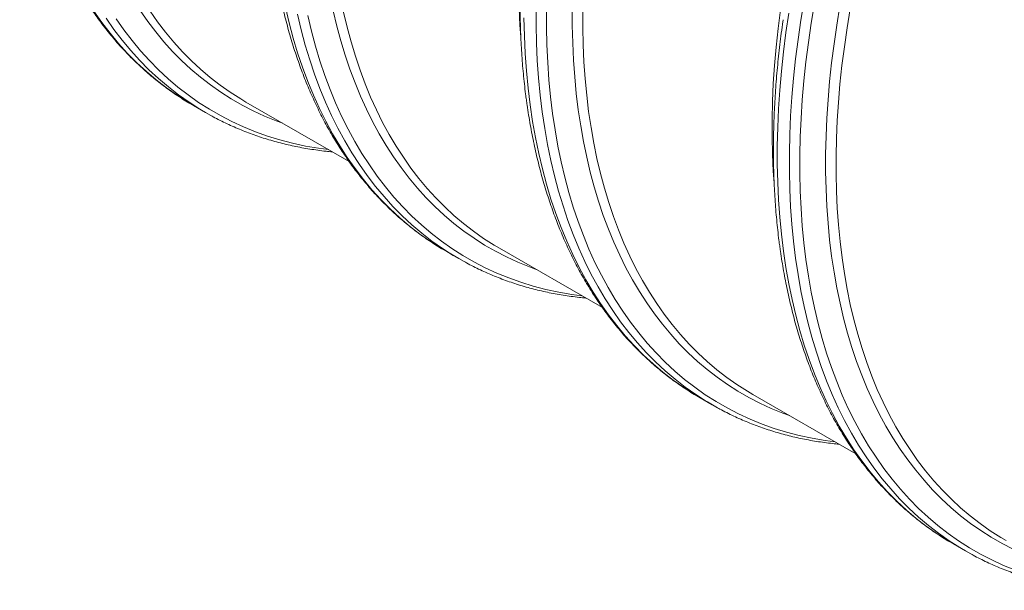
# Model space of a CAD drawing. Units: millimetres. Extents: x 5 to 415, y -10 to 292.
# Drawn here: x 262 to 285, y 206 to 219 of the extents above; entities that cross this region are included whole.
import ezdxf

# ---------------------------------------------------------------- set-up
doc = ezdxf.new("R2010")
doc.units = ezdxf.units.MM

msp = doc.modelspace()

# ---------------------------------------------------------------- linework, layer by layer
at = {"color": 7, "linetype": 'Continuous', "lineweight": 15}
for p, q in [((266.26350451, 217.16229439), (266.15162937, 217.22833426)), ((267.50711191, 217.24376153), (269.94084891, 215.83879507)), ((266.26350451, 217.16229439), (266.54923007, 216.99734853)), ((266.6734845, 216.927372), (266.43735492, 217.06338841)), ((272.24671574, 213.70826007), (272.13484059, 213.77429994)), ((273.49032314, 213.78972721), (275.92406013, 212.38476075)), ((272.24671574, 213.70826007), (272.53244129, 213.54331421)), ((272.65669572, 213.47333768), (272.42056615, 213.60935409)), ((278.22992696, 210.25422575), (278.11805182, 210.32026563)), ((278.22992696, 210.25422575), (278.51565252, 210.0892799)), ((279.47353436, 210.33569289), (281.90727136, 208.93072643)), ((278.63990695, 210.01930336), (278.40377737, 210.15531977)), ((284.21313819, 206.80019143), (284.10126304, 206.86623131)), ((284.21313819, 206.80019143), (284.49886375, 206.63524558)), ((284.62311817, 206.56526904), (284.3869886, 206.70128545))]:
    msp.add_line(p, q, dxfattribs=at)
at = {"color": 8, "linetype": 'Continuous', "lineweight": 15, "flags": 128}
for points in [[(280.48715941, 213.55785872), (280.43860114, 213.95531965), (280.39970488, 214.35968035), (280.37049728, 214.7706637), (280.35099836, 215.18798802), (280.34122147, 215.61136732), (280.34117333, 216.04051142), (280.35085396, 216.47512621), (280.37025674, 216.91491383), (280.39936835, 217.35957287), (280.43816885, 217.80879858), (280.48663166, 218.26228309), (280.54472354, 218.71971559), (280.6124047, 219.18078259), (280.68962875, 219.6451681)], [(280.73177627, 213.51907744), (280.68348578, 213.9143466), (280.64480401, 214.31647748), (280.61575747, 214.7251945), (280.59636607, 215.14021753), (280.5866431, 215.56126213), (280.58659523, 215.98803976), (280.59622248, 216.4202579), (280.61551825, 216.85762035), (280.64446933, 217.29982735), (280.68305587, 217.74657585), (280.73125143, 218.19755965), (280.78902298, 218.65246968), (280.85633091, 219.11099417), (280.93312911, 219.57281886)], [(266.15162937, 217.22833426), (266.13343261, 217.23935475), (265.87756822, 217.4029194), (265.62884762, 217.57823573), (265.38744129, 217.76518359), (265.15351467, 217.96363484), (264.92722808, 218.17345349), (264.70873661, 218.39449573), (264.49819, 218.62661006), (264.29573256, 218.86963742), (264.10150302, 219.12341125), (263.91563451, 219.38775761)], [(268.37741719, 216.74134498), (268.21801724, 216.80006159), (267.94356592, 216.91223382), (267.675343, 217.03620506), (267.41353233, 217.17189035), (267.15831332, 217.31919671), (266.90986089, 217.47802316), (266.66834532, 217.64826087), (266.43393213, 217.82979315), (266.20678197, 218.0224956), (265.98705053, 218.22623615), (265.7748884, 218.44087516), (265.57044098, 218.66626553), (265.37384838, 218.90225279), (265.18524536, 219.1486752), (265.00476115, 219.40536389)], [(272.13484059, 213.77429994), (272.11664384, 213.78532043), (271.86077944, 213.94888508), (271.61205885, 214.12420141), (271.37065252, 214.31114927), (271.1367259, 214.50960052), (270.91043931, 214.71941917), (270.69194784, 214.94046141), (270.48140123, 215.17257575), (270.27894378, 215.4156031), (270.08471425, 215.66937693), (269.89884574, 215.93372329), (269.72146565, 216.20846102), (269.55269553, 216.49340182), (269.39265107, 216.78835042), (269.24144194, 217.09310467), (269.09917178, 217.40745571), (268.96593808, 217.73118809), (268.84183217, 218.06407995), (268.7269391, 218.40590314), (268.62133761, 218.75642338), (268.52510007, 219.11540046), (268.43829244, 219.48258835)], [(272.42056615, 213.60935409), (272.40236939, 213.62037458), (272.146505, 213.78393923), (271.8977844, 213.95925556), (271.65637807, 214.14620342), (271.42245145, 214.34465467), (271.19616486, 214.55447332), (270.97767339, 214.77551555), (270.76712679, 215.00762989), (270.56466934, 215.25065725), (270.3704398, 215.50443107), (270.18457129, 215.76877744), (270.0071912, 216.04351516), (269.83842109, 216.32845597), (269.67837663, 216.62340457), (269.5271675, 216.92815882), (269.38489733, 217.24250986), (269.25166364, 217.56624224), (269.12755773, 217.8991341), (269.01266466, 218.24095728), (268.90706316, 218.59147753), (268.81082562, 218.95045461), (268.724018, 219.31764249)], [(274.36062842, 213.28731067), (274.20122846, 213.34602727), (273.92677714, 213.4581995), (273.65855423, 213.58217074), (273.39674355, 213.71785603), (273.14152454, 213.86516239), (272.89307211, 214.02398884), (272.65155654, 214.19422655), (272.41714335, 214.37575883), (272.1899932, 214.56846128), (271.97026176, 214.77220183), (271.75809962, 214.98684084), (271.5536522, 215.21223121), (271.35705961, 215.44821847), (271.16845658, 215.69464089), (270.98797238, 215.95132957), (270.81573069, 216.2181086), (270.65184957, 216.49479515), (270.49644133, 216.78119957), (270.34961248, 217.0771256), (270.21146365, 217.3823704), (270.08208951, 217.6967248), (269.96157874, 218.01997333), (269.85001393, 218.35189446), (269.74747154, 218.69226072), (269.65402184, 219.04083883), (269.56972889, 219.39738989)], [(274.50394818, 217.01189304), (274.45538992, 217.40935397), (274.41649366, 217.81371467), (274.38728605, 218.22469802), (274.36778713, 218.64202234), (274.35801025, 219.06540164), (274.35796211, 219.49454574)], [(274.74856505, 216.97311176), (274.70027455, 217.36838091), (274.66159278, 217.7705118), (274.63254625, 218.17922882), (274.61315485, 218.59425185), (274.60343188, 219.01529645), (274.603384, 219.44207408)], [(275.35554779, 217.05837653), (275.30839618, 217.44432367), (275.27062668, 217.83697071), (275.24226517, 218.23604855), (275.2233311, 218.64128368), (275.21383744, 219.05239838), (275.21379069, 219.46911089)], [(280.20143385, 213.72280458), (280.15287559, 214.1202655), (280.11397933, 214.5246262), (280.08477172, 214.93560955), (280.0652728, 215.35293388), (280.05549592, 215.77631317), (280.05544777, 216.20545728), (280.06512841, 216.64007207), (280.08453118, 217.07985969), (280.11364279, 217.52451872), (280.1524433, 217.97374443), (280.2009061, 218.42722894), (280.25899799, 218.88466144), (280.32667915, 219.34572844)], [(281.33875901, 213.60434221), (281.2916074, 213.99028935), (281.2538379, 214.38293639), (281.2254764, 214.78201423), (281.20654232, 215.18724936), (281.19704866, 215.59836406), (281.19700191, 216.01507657), (281.20640211, 216.43710129), (281.22524282, 216.86414899), (281.25351112, 217.29592699), (281.29118764, 217.73213938), (281.33824655, 218.17248719), (281.39465561, 218.61666863), (281.46037616, 219.06437929), (281.53536315, 219.51531232)], [(266.43735492, 217.06338841), (266.41915817, 217.0744089), (266.16329377, 217.23797355), (265.91457318, 217.41328988), (265.67316685, 217.60023774), (265.43924023, 217.79868899), (265.21295364, 218.00850764), (264.99446217, 218.22954987), (264.78391556, 218.46166421), (264.58145811, 218.70469157), (264.38722858, 218.95846539), (264.20136007, 219.22281175)], [(269.45467194, 216.11945906), (269.22186611, 216.15101779), (268.91186389, 216.20446576), (268.60723629, 216.27030759), (268.30819209, 216.34849815), (268.01493623, 216.43898387), (267.72766971, 216.54170273), (267.4465894, 216.65658432), (267.17188793, 216.78354992), (266.90375358, 216.9225125), (266.6423701, 217.07337683), (266.38791665, 217.23603952), (266.1405676, 217.41038908), (265.90049249, 217.59630603), (265.66785583, 217.79366294), (265.44281708, 218.00232456), (265.22553047, 218.22214788), (265.0161449, 218.45298224), (264.81480389, 218.69466945), (264.62164541, 218.94704386), (264.43680186, 219.2099325)], [(275.43788316, 212.66542474), (275.20507733, 212.69698347), (274.89507511, 212.75043144), (274.59044751, 212.81627327), (274.29140331, 212.89446383), (273.99814746, 212.98494955), (273.71088094, 213.08766841), (273.42980062, 213.20255), (273.15509915, 213.3295156), (272.8869648, 213.46847818), (272.62558133, 213.61934251), (272.37112787, 213.7820052), (272.12377883, 213.95635477), (271.88370371, 214.14227171), (271.65106706, 214.33962862), (271.42602831, 214.54829024), (271.20874169, 214.76811356), (270.99935613, 214.99894792), (270.79801511, 215.24063513), (270.60485664, 215.49300954), (270.42001309, 215.75589818), (270.24361114, 216.02912089), (270.0757717, 216.31249042), (269.91660979, 216.60581255), (269.76623449, 216.90888626), (269.62474886, 217.22150383), (269.49224987, 217.54345102), (269.36882833, 217.87450717), (269.25456883, 218.21444541), (269.14954967, 218.56303274), (269.05384282, 218.92003027), (268.96751389, 219.28519333)], [(274.21822262, 217.1768389), (274.16966436, 217.57429982), (274.1307681, 217.97866052), (274.1015605, 218.38964387), (274.08206157, 218.8069682), (274.07228469, 219.23034749)], [(278.11805182, 210.32026563), (278.09985506, 210.33128611), (277.84399067, 210.49485077), (277.59527007, 210.6701671), (277.35386374, 210.85711495), (277.11993712, 211.0555662), (276.89365053, 211.26538485), (276.67515906, 211.48642709), (276.46461245, 211.71854143), (276.26215501, 211.96156879), (276.06792547, 212.21534261), (275.88205696, 212.47968897), (275.70467687, 212.7544267), (275.53590676, 213.0393675), (275.3758623, 213.3343161), (275.22465317, 213.63907035), (275.082383, 213.95342139), (274.94914931, 214.27715377), (274.8250434, 214.61004563), (274.71015033, 214.95186882), (274.60454883, 215.30238906), (274.50831129, 215.66136614), (274.42150366, 216.02855403), (274.34418544, 216.40370107), (274.27640961, 216.78655015), (274.21822262, 217.1768389)], [(278.40377737, 210.15531977), (278.38558062, 210.16634026), (278.12971622, 210.32990491), (277.88099563, 210.50522124), (277.6395893, 210.6921691), (277.40566268, 210.89062035), (277.17937609, 211.100439), (276.96088462, 211.32148123), (276.75033801, 211.55359557), (276.54788056, 211.79662293), (276.35365103, 212.05039676), (276.16778252, 212.31474312), (275.99040243, 212.58948085), (275.82163232, 212.87442165), (275.66158785, 213.16937025), (275.51037872, 213.4741245), (275.36810856, 213.78847554), (275.23487487, 214.11220792), (275.11076895, 214.44509978), (274.99587588, 214.78692296), (274.89027439, 215.13744321), (274.79403685, 215.49642029), (274.70722922, 215.86360817), (274.629911, 216.23875521), (274.56213517, 216.6216043), (274.50394818, 217.01189304)], [(281.42109439, 209.21139042), (281.18828856, 209.24294915), (280.87828634, 209.29639712), (280.57365874, 209.36223895), (280.27461454, 209.44042951), (279.98135868, 209.53091523), (279.69409216, 209.63363409), (279.41301185, 209.74851568), (279.13831038, 209.87548128), (278.87017603, 210.01444386), (278.60879255, 210.16530819), (278.3543391, 210.32797088), (278.10699005, 210.50232045), (277.86691494, 210.68823739), (277.63427829, 210.8855943), (277.40923954, 211.09425592), (277.19195292, 211.31407924), (276.98256735, 211.54491361), (276.78122634, 211.78660081), (276.58806786, 212.03897522), (276.40322431, 212.30186386), (276.22682237, 212.57508658), (276.05898293, 212.8584561), (275.89982101, 213.15177823), (275.74944571, 213.45485194), (275.60796009, 213.76746951), (275.4754611, 214.0894167), (275.35203956, 214.42047285), (275.23778005, 214.76041109), (275.13276089, 215.10899842), (275.03705405, 215.46599595), (274.95072511, 215.83115901), (274.87383325, 216.20423733), (274.80643117, 216.58497522), (274.74856505, 216.97311176)], [(280.34383964, 209.83327635), (280.18443969, 209.89199295), (279.90998837, 210.00416518), (279.64176546, 210.12813642), (279.37995478, 210.26382171), (279.12473577, 210.41112807), (278.87628334, 210.56995452), (278.63476777, 210.74019223), (278.40035458, 210.92172451), (278.17320442, 211.11442696), (277.95347298, 211.31816751), (277.74131085, 211.53280652), (277.53686343, 211.75819689), (277.34027084, 211.99418415), (277.15166781, 212.24060657), (276.9711836, 212.49729525), (276.79894192, 212.76407428), (276.6350608, 213.04076083), (276.47965256, 213.32716525), (276.33282371, 213.62309128), (276.19467487, 213.92833609), (276.06530074, 214.24269048), (275.94478997, 214.56593901), (275.83322516, 214.89786014), (275.73068277, 215.2382264), (275.63723307, 215.58680451), (275.55294011, 215.94335557), (275.47786167, 216.30763522), (275.41204919, 216.6793938), (275.35554779, 217.05837653)], [(284.10126304, 206.86623131), (284.08306629, 206.87725179), (283.82720189, 207.04081645), (283.5784813, 207.21613278), (283.33707497, 207.40308063), (283.10314835, 207.60153188), (282.87686176, 207.81135053), (282.65837029, 208.03239277), (282.44782368, 208.26450711), (282.24536623, 208.50753447), (282.0511367, 208.76130829), (281.86526819, 209.02565465), (281.6878881, 209.30039238), (281.51911798, 209.58533319), (281.35907352, 209.88028178), (281.20786439, 210.18503603), (281.06559423, 210.49938707), (280.93236053, 210.82311945), (280.80825462, 211.15601131), (280.69336155, 211.4978345), (280.58776006, 211.84835475), (280.49152252, 212.20733182), (280.40471489, 212.57451971), (280.32739667, 212.94966675), (280.25962084, 213.33251583), (280.20143385, 213.72280458)], [(284.3869886, 206.70128545), (284.36879185, 206.71230594), (284.11292745, 206.87587059), (283.86420685, 207.05118692), (283.62280052, 207.23813478), (283.3888739, 207.43658603), (283.16258731, 207.64640468), (282.94409584, 207.86744692), (282.73354924, 208.09956125), (282.53109179, 208.34258861), (282.33686225, 208.59636244), (282.15099375, 208.8607088), (281.97361365, 209.13544653), (281.80484354, 209.42038733), (281.64479908, 209.71533593), (281.49358995, 210.02009018), (281.35131978, 210.33444122), (281.21808609, 210.6581736), (281.09398018, 210.99106546), (280.97908711, 211.33288865), (280.87348561, 211.68340889), (280.77724807, 212.04238597), (280.69044045, 212.40957386), (280.61312222, 212.78472089), (280.54534639, 213.16756998), (280.48715941, 213.55785872)], [(285.67730339, 206.17959977), (285.39622307, 206.29448136), (285.12152161, 206.42144696), (284.85338725, 206.56040954), (284.59200378, 206.71127388), (284.33755032, 206.87393656), (284.09020128, 207.04828613), (283.85012616, 207.23420307), (283.61748951, 207.43155998), (283.39245076, 207.6402216), (283.17516414, 207.86004492), (282.96577858, 208.09087929), (282.76443756, 208.33256649), (282.57127909, 208.5849409), (282.38643554, 208.84782954), (282.21003359, 209.12105226), (282.04219415, 209.40442178), (281.88303224, 209.69774391), (281.73265694, 210.00081762), (281.59117131, 210.31343519), (281.45867232, 210.63538238), (281.33525079, 210.96643854), (281.22099128, 211.30637677), (281.11597212, 211.6549641), (281.02026527, 212.01196163), (280.93393634, 212.37712469), (280.85704448, 212.75020301), (280.78964239, 213.13094091), (280.73177627, 213.51907744)], [(285.62497668, 206.6741021), (285.363166, 206.8097874), (285.10794699, 206.95709375), (284.85949456, 207.1159202), (284.61797899, 207.28615791), (284.3835658, 207.46769019), (284.15641565, 207.66039264), (283.93668421, 207.86413319), (283.72452207, 208.0787722), (283.52007465, 208.30416257), (283.32348206, 208.54014983), (283.13487903, 208.78657225), (282.95439483, 209.04326093), (282.78215314, 209.31003996), (282.61827202, 209.58672651), (282.46286378, 209.87313093), (282.31603493, 210.16905696), (282.1778861, 210.47430177), (282.04851196, 210.78865616), (281.9280012, 211.11190469), (281.81643638, 211.44382583), (281.71389399, 211.78419208), (281.62044429, 212.13277019), (281.53615134, 212.48932125), (281.4610729, 212.8536009), (281.39526042, 213.22535948), (281.33875901, 213.60434221)]]:
    msp.add_lwpolyline(points, dxfattribs=at)
at = {"color": 7, "linetype": 'Continuous', "lineweight": 15, "flags": 128}
for points in [[(267.50711191, 217.24376153), (267.38152525, 217.31816464), (267.13448376, 217.47608913), (266.89433974, 217.64536007), (266.66125777, 217.82586145), (266.43539758, 218.01746955), (266.21691398, 218.22005307), (266.0059567, 218.43347317), (265.80267032, 218.65758356), (265.60719416, 218.89223067), (265.41966219, 219.13725367), (265.24020295, 219.39248464)], [(273.49032314, 213.78972721), (273.36473648, 213.86413032), (273.11769499, 214.02205481), (272.87755097, 214.19132575), (272.64446899, 214.37182713), (272.41860881, 214.56343524), (272.2001252, 214.76601875), (271.98916792, 214.97943885), (271.78588154, 215.20354924), (271.59040538, 215.43819635), (271.40287342, 215.68321935), (271.22341417, 215.93845032), (271.05215063, 216.20371433), (270.88920018, 216.47882959), (270.73467449, 216.76360755), (270.58867947, 217.05785303), (270.45131517, 217.36136438), (270.32267575, 217.67393358), (270.20284935, 217.99534641), (270.09191811, 218.32538259), (269.98995804, 218.66381593), (269.89703904, 219.01041449), (269.81322478, 219.36494072)], [(273.99690336, 218.7852761), (273.97828755, 219.06184379), (273.959461, 219.46477763)], [(275.60016466, 217.01959524), (275.55328082, 217.40335061), (275.5157258, 217.79376784), (275.48752536, 218.19057935), (275.46869881, 218.59351318), (275.45925907, 219.0022932), (275.45921258, 219.41663922)], [(279.98011459, 215.33124178), (279.96149878, 215.60780947), (279.94267223, 216.01074331), (279.93323248, 216.41952332), (279.933186, 216.83386935), (279.94253281, 217.25349742), (279.96126653, 217.67811995), (279.98937429, 218.10744592), (280.02683685, 218.54118109), (280.07362852, 218.9790282), (280.12971724, 219.42068717)], [(281.58337588, 213.56556092), (281.53649204, 213.94931629), (281.49893703, 214.33973352), (281.47073659, 214.73654503), (281.45191004, 215.13947887), (281.44247029, 215.54825888), (281.44242381, 215.9626049), (281.45177063, 216.38223298), (281.47050434, 216.80685551), (281.4986121, 217.23618148), (281.53607466, 217.66991664), (281.58286633, 218.10776375), (281.63895505, 218.54942272), (281.70430237, 218.99459086), (281.77886352, 219.44296308)], [(279.47353436, 210.33569289), (279.3479477, 210.410096), (279.10090621, 210.56802049), (278.86076219, 210.73729143), (278.62768022, 210.91779281), (278.40182003, 211.10940092), (278.18333643, 211.31198444), (277.97237915, 211.52540453), (277.76909277, 211.74951492), (277.57361661, 211.98416203), (277.38608465, 212.22918503), (277.2066254, 212.484416), (277.03536186, 212.74968001), (276.87241141, 213.02479527), (276.71788572, 213.30957323), (276.5718907, 213.60381872), (276.4345264, 213.90733006), (276.30588697, 214.21989926), (276.18606058, 214.54131209), (276.07512933, 214.87134827), (275.97316927, 215.20978161), (275.88025027, 215.55638017), (275.79643601, 215.9109064), (275.72178393, 216.27311733), (275.65634519, 216.64276473), (275.60016466, 217.01959524)], [(285.45674559, 206.88165857), (285.33115893, 206.95606168), (285.08411744, 207.11398617), (284.84397342, 207.28325711), (284.61089144, 207.46375849), (284.38503126, 207.6553666), (284.16654766, 207.85795012), (283.95559037, 208.07137021), (283.75230399, 208.2954806), (283.55682784, 208.53012771), (283.36929587, 208.77515071), (283.18983662, 209.03038168), (283.01857308, 209.29564569), (282.85562263, 209.57076096), (282.70109694, 209.85553891), (282.55510192, 210.1497844), (282.41773763, 210.45329574), (282.2890982, 210.76586494), (282.1692718, 211.08727777), (282.05834056, 211.41731395), (281.9563805, 211.75574729), (281.86346149, 212.10234585), (281.77964723, 212.45687208), (281.70499515, 212.81908301), (281.63955642, 213.18873041), (281.58337588, 213.56556092)]]:
    msp.add_lwpolyline(points, dxfattribs=at)
at = {"color": 7, "linetype": 'Continuous', "lineweight": 15}
for points, knots in [([(262.16221019, 224.2039737), (262.16794432, 224.16244331), (262.18454714, 224.04219462), (262.21467131, 223.84513909), (262.2537084, 223.6136954), (262.29624283, 223.38491597), (262.34220551, 223.1588198), (262.39160273, 222.93547564), (262.44441946, 222.71493742), (262.50064504, 222.49726241), (262.56026631, 222.28250636), (262.62326937, 222.07072472), (262.68963914, 221.86197231), (262.75935942, 221.65630334), (262.83241284, 221.45377135), (262.90878088, 221.25442917), (262.98844386, 221.05832888), (263.07138091, 220.86552172), (263.15756998, 220.67605806), (263.24698785, 220.48998735), (263.33961015, 220.30735801), (263.43541138, 220.1282174), (263.53436491, 219.95261177), (263.63644306, 219.78058614), (263.74161712, 219.61218428), (263.84985743, 219.44744866), (263.96113339, 219.28642037), (264.07541361, 219.12913911), (264.1926659, 218.97564311), (264.31285743, 218.82596917), (264.43595475, 218.68015257), (264.56192392, 218.53822716), (264.6907306, 218.40022529), (264.82234008, 218.2661779), (264.95671741, 218.13611447), (265.09382757, 218.01006338), (265.2336349, 217.88805081), (265.37610568, 217.77010516), (265.52119867, 217.65624092), (265.66890055, 217.54651926), (265.81909389, 217.44082228), (265.97204973, 217.33969577), (266.08186954, 217.26970616), (266.14141257, 217.23467443), (266.14834303, 217.23059694)], [0, 0, 0, 0, 0.0130660338, 0.0378318975, 0.0625968271, 0.0873592942, 0.1121188241, 0.1368749088, 0.1616270066, 0.1863745429, 0.2111169107, 0.2358534724, 0.260583562, 0.2853064877, 0.3100215353, 0.3347279732, 0.3594250574, 0.3841120374, 0.4087881636, 0.4334526957, 0.458104911, 0.4827441145, 0.5073696496, 0.5319809089, 0.5565773463, 0.5811584886, 0.6057239474, 0.6302734312, 0.6548067563, 0.6793238574, 0.703824797, 0.7283097729, 0.752779125, 0.7772333391, 0.801673049, 0.826099036, 0.8505122262, 0.8749136843, 0.8993046062, 0.9236863078, 0.9480602118, 0.9724278327, 0.9967907595, 1, 1, 1, 1]), ([(274.2111426, 222.64318986), (274.20903246, 222.62907523), (274.19319988, 222.52317177), (274.16691949, 222.32662738), (274.13252838, 222.05370936), (274.10188899, 221.78223176), (274.0746009, 221.51211661), (274.05078215, 221.24346706), (274.03041087, 220.97633735), (274.0135017, 220.71079447), (274.00005851, 220.44690162), (273.99008709, 220.18472261), (273.98359169, 219.92432071), (273.98057601, 219.66575891), (273.98104285, 219.40909987), (273.98499427, 219.15440593), (273.99243142, 218.90173902), (274.00335501, 218.65116103), (274.0177634, 218.40273252), (274.03565981, 218.156518), (274.05702522, 217.91256623), (274.08191949, 217.67098282), (274.10610344, 217.46562835), (274.12261159, 217.34126449), (274.12863264, 217.29590506)], [0, 0, 0, 0, 0.0074150959, 0.055636208, 0.1038604828, 0.1520878905, 0.2003183852, 0.2485519037, 0.2967883632, 0.3450276603, 0.3932696682, 0.4415142354, 0.489761183, 0.5380103027, 0.5862613542, 0.6345140629, 0.6827681169, 0.7310231647, 0.7792788121, 0.8275345346, 0.8757897561, 0.9240439203, 0.9722964162, 1, 1, 1, 1]), ([(268.14542141, 220.74993938), (268.15115554, 220.70840899), (268.16775837, 220.5881603), (268.19788254, 220.39110477), (268.23691963, 220.15966108), (268.27945406, 219.93088165), (268.32541673, 219.70478548), (268.37481396, 219.48144132), (268.42763068, 219.2609031), (268.48385627, 219.04322809), (268.54347753, 218.82847204), (268.6064806, 218.6166904), (268.67285037, 218.40793799), (268.74257064, 218.20226902), (268.81562406, 217.99973703), (268.89199211, 217.80039485), (268.97165509, 217.60429456), (269.05459214, 217.4114874), (269.1407812, 217.22202374), (269.23019908, 217.03595303), (269.32282138, 216.85332369), (269.4186226, 216.67418309), (269.51757613, 216.49857745), (269.61965428, 216.32655182), (269.72482835, 216.15814996), (269.83306865, 215.99341434), (269.94434462, 215.83238605), (270.05862483, 215.67510479), (270.17587713, 215.52160879), (270.29606865, 215.37193485), (270.41916597, 215.22611826), (270.54513515, 215.08419284), (270.67394182, 214.94619097), (270.80555131, 214.81214358), (270.93992864, 214.68208015), (271.0770388, 214.55602906), (271.21684613, 214.43401649), (271.3593169, 214.31607085), (271.50440989, 214.2022066), (271.65211177, 214.09248494), (271.80230511, 213.98678796), (271.95526096, 213.88566145), (272.06508077, 213.81567184), (272.12462379, 213.78064011), (272.13155426, 213.77656262)], [0, 0, 0, 0, 0.0130660338, 0.0378318975, 0.0625968271, 0.0873592942, 0.1121188241, 0.1368749088, 0.1616270066, 0.1863745429, 0.2111169107, 0.2358534724, 0.260583562, 0.2853064877, 0.3100215353, 0.3347279732, 0.3594250574, 0.3841120374, 0.4087881636, 0.4334526957, 0.458104911, 0.4827441145, 0.5073696496, 0.5319809089, 0.5565773463, 0.5811584886, 0.6057239474, 0.6302734312, 0.6548067563, 0.6793238574, 0.703824797, 0.7283097729, 0.752779125, 0.7772333391, 0.801673049, 0.826099036, 0.8505122262, 0.8749136843, 0.8993046062, 0.9236863078, 0.9480602118, 0.9724278327, 0.9967907595, 1, 1, 1, 1]), ([(280.19435382, 219.18915554), (280.19224368, 219.17504092), (280.1764111, 219.06913745), (280.15013072, 218.87259306), (280.11573961, 218.59967504), (280.08510022, 218.32819744), (280.05781213, 218.05808229), (280.03399338, 217.78943274), (280.01362209, 217.52230303), (279.99671292, 217.25676015), (279.98326974, 216.9928673), (279.97329831, 216.73068829), (279.96680292, 216.47028639), (279.96378723, 216.21172459), (279.96425407, 215.95506555), (279.9682055, 215.70037161), (279.97564264, 215.4477047), (279.98656624, 215.19712671), (280.00097463, 214.94869821), (280.01887104, 214.70248368), (280.04023644, 214.45853191), (280.06513071, 214.2169485), (280.08931467, 214.01159403), (280.10582282, 213.88723017), (280.11184386, 213.84187074)], [0, 0, 0, 0, 0.0074150959, 0.055636208, 0.1038604828, 0.1520878905, 0.2003183852, 0.2485519037, 0.2967883632, 0.3450276603, 0.3932696682, 0.4415142354, 0.489761183, 0.5380103027, 0.5862613542, 0.6345140629, 0.6827681169, 0.7310231647, 0.7792788121, 0.8275345346, 0.8757897561, 0.9240439203, 0.9722964162, 1, 1, 1, 1]), ([(274.12863264, 217.29590506), (274.13436677, 217.25437467), (274.15096959, 217.13412599), (274.18109377, 216.93707045), (274.22013085, 216.70562676), (274.26266528, 216.47684733), (274.30862796, 216.25075116), (274.35802518, 216.02740701), (274.41084191, 215.80686878), (274.46706749, 215.58919377), (274.52668876, 215.37443772), (274.58969182, 215.16265608), (274.65606159, 214.95390367), (274.72578187, 214.7482347), (274.79883529, 214.54570271), (274.87520333, 214.34636053), (274.95486631, 214.15026024), (275.03780336, 213.95745308), (275.12399243, 213.76798942), (275.2134103, 213.58191871), (275.30603261, 213.39928937), (275.40183383, 213.22014877), (275.50078736, 213.04454313), (275.60286551, 212.8725175), (275.70803957, 212.70411564), (275.81627988, 212.53938002), (275.92755584, 212.37835173), (276.04183606, 212.22107047), (276.15908835, 212.06757447), (276.27927988, 211.91790053), (276.4023772, 211.77208394), (276.52834637, 211.63015852), (276.65715305, 211.49215665), (276.78876253, 211.35810926), (276.92313986, 211.22804583), (277.06025003, 211.10199474), (277.20005736, 210.97998217), (277.34252813, 210.86203653), (277.48762112, 210.74817228), (277.635323, 210.63845062), (277.78551634, 210.53275364), (277.93847218, 210.43162713), (278.04829199, 210.36163752), (278.10783502, 210.32660579), (278.11476548, 210.3225283)], [0, 0, 0, 0, 0.0130660338, 0.0378318975, 0.0625968271, 0.0873592942, 0.1121188241, 0.1368749088, 0.1616270066, 0.1863745429, 0.2111169107, 0.2358534724, 0.260583562, 0.2853064877, 0.3100215353, 0.3347279732, 0.3594250574, 0.3841120374, 0.4087881636, 0.4334526957, 0.458104911, 0.4827441145, 0.5073696496, 0.5319809089, 0.5565773463, 0.5811584886, 0.6057239474, 0.6302734312, 0.6548067563, 0.6793238574, 0.703824797, 0.7283097729, 0.752779125, 0.7772333391, 0.801673049, 0.826099036, 0.8505122262, 0.8749136843, 0.8993046062, 0.9236863078, 0.9480602118, 0.9724278327, 0.9967907595, 1, 1, 1, 1]), ([(266.67755678, 216.92569919), (266.6953714, 216.91574474), (266.76646668, 216.87601811), (266.8932881, 216.81084873), (267.05798821, 216.7302537), (267.22515858, 216.65422839), (267.39455072, 216.58241633), (267.56618443, 216.51493452), (267.74000697, 216.45177252), (267.9159843, 216.39295344), (268.09407654, 216.33849084), (268.27424432, 216.28839992), (268.4564475, 216.24269578), (268.64064356, 216.20138869), (268.82679488, 216.16450444), (269.01484091, 216.13200714), (269.20480223, 216.10408757), (269.38200495, 216.0818878), (269.49662511, 216.07106724), (269.54668425, 216.06634148)], [0, 0, 0, 0, 0.020706276, 0.0826354101, 0.1445682457, 0.2065090409, 0.2684619512, 0.33043098, 0.3924199319, 0.4544323708, 0.5164715823, 0.5785405422, 0.6406418912, 0.7027779156, 0.7649505352, 0.8271612973, 0.8894113769, 0.9517015834, 1, 1, 1, 1]), ([(280.11184386, 213.84187074), (280.11757799, 213.80034035), (280.13418082, 213.68009167), (280.16430499, 213.48303613), (280.20334208, 213.25159244), (280.24587651, 213.02281301), (280.29183918, 212.79671684), (280.34123641, 212.57337269), (280.39405314, 212.35283446), (280.45027872, 212.13515945), (280.50989998, 211.9204034), (280.57290305, 211.70862176), (280.63927282, 211.49986935), (280.70899309, 211.29420038), (280.78204651, 211.09166839), (280.85841456, 210.89232622), (280.93807754, 210.69622592), (281.02101459, 210.50341876), (281.10720366, 210.3139551), (281.19662153, 210.12788439), (281.28924383, 209.94525505), (281.38504506, 209.76611445), (281.48399858, 209.59050881), (281.58607673, 209.41848318), (281.6912508, 209.25008132), (281.7994911, 209.0853457), (281.91076707, 208.92431741), (282.02504729, 208.76703615), (282.14229958, 208.61354016), (282.2624911, 208.46386621), (282.38558842, 208.31804962), (282.5115576, 208.17612421), (282.64036427, 208.03812233), (282.77197376, 207.90407494), (282.90635109, 207.77401151), (283.04346125, 207.64796042), (283.18326858, 207.52594785), (283.32573936, 207.40800221), (283.47083234, 207.29413796), (283.61853423, 207.1844163), (283.76872756, 207.07871932), (283.92168341, 206.97759282), (284.03150322, 206.9076032), (284.09104624, 206.87257148), (284.09797671, 206.86849399)], [0, 0, 0, 0, 0.01306603384, 0.0378318975, 0.0625968271, 0.08735929416, 0.11211882407, 0.13687490876, 0.16162700661, 0.18637454288, 0.21111691068, 0.23585347244, 0.26058356205, 0.28530648765, 0.31002153529, 0.33472797324, 0.35942505739, 0.38411203735, 0.40878816365, 0.43345269575, 0.45810491102, 0.48274411452, 0.50736964957, 0.5319809089, 0.5565773463, 0.58115848856, 0.60572394739, 0.6302734312, 0.65480675632, 0.67932385744, 0.70382479695, 0.72830977287, 0.75277912498, 0.77723333909, 0.801673049, 0.82609903604, 0.85051222616, 0.87491368432, 0.89930460625, 0.92368630781, 0.9480602118, 0.97242783271, 0.99679075948, 1, 1, 1, 1]), ([(272.660768, 213.47166487), (272.67858262, 213.46171042), (272.74967791, 213.42198379), (272.87649933, 213.35681441), (273.04119943, 213.27621939), (273.2083698, 213.20019407), (273.37776195, 213.12838201), (273.54939566, 213.0609002), (273.7232182, 212.9977382), (273.89919553, 212.93891912), (274.07728776, 212.88445652), (274.25745555, 212.83436561), (274.43965873, 212.78866146), (274.62385478, 212.74735437), (274.8100061, 212.71047012), (274.99805214, 212.67797282), (275.18801345, 212.65005325), (275.36521618, 212.62785348), (275.47983633, 212.61703292), (275.52989548, 212.61230716)], [0, 0, 0, 0, 0.020706276, 0.0826354101, 0.1445682457, 0.2065090409, 0.2684619512, 0.33043098, 0.3924199319, 0.4544323708, 0.5164715823, 0.5785405422, 0.6406418912, 0.7027779156, 0.7649505352, 0.8271612973, 0.8894113769, 0.9517015834, 1, 1, 1, 1]), ([(278.64397923, 210.01763055), (278.66179385, 210.0076761), (278.73288913, 209.96794948), (278.85971055, 209.9027801), (279.02441066, 209.82218507), (279.19158103, 209.74615975), (279.36097317, 209.67434769), (279.53260688, 209.60686588), (279.70642942, 209.54370388), (279.88240675, 209.4848848), (280.06049899, 209.43042221), (280.24066677, 209.38033129), (280.42286995, 209.33462715), (280.60706601, 209.29332005), (280.79321733, 209.2564358), (280.98126336, 209.2239385), (281.17122468, 209.19601893), (281.34842741, 209.17381916), (281.46304756, 209.1629986), (281.5131067, 209.15827284)], [0, 0, 0, 0, 0.020706276, 0.0826354101, 0.1445682457, 0.2065090409, 0.2684619512, 0.33043098, 0.3924199319, 0.4544323708, 0.5164715823, 0.5785405422, 0.6406418912, 0.7027779156, 0.7649505352, 0.8271612973, 0.8894113769, 0.9517015834, 1, 1, 1, 1]), ([(284.62719045, 206.56359623), (284.64500507, 206.55364178), (284.71610036, 206.51391516), (284.84292178, 206.44874578), (285.00762188, 206.36815075), (285.17479226, 206.29212543), (285.3441844, 206.22031337), (285.51581811, 206.15283157), (285.68964065, 206.08966956), (285.86561798, 206.03085048), (286.04371021, 205.97638789), (286.223878, 205.92629697), (286.40608118, 205.88059283), (286.59027723, 205.83928573), (286.77642855, 205.80240148), (286.96447459, 205.76990418), (287.1544359, 205.74198461), (287.33163863, 205.71978484), (287.44625878, 205.70896429), (287.49631793, 205.70423852)], [0, 0, 0, 0, 0.020706276, 0.0826354101, 0.1445682457, 0.2065090409, 0.2684619512, 0.33043098, 0.3924199319, 0.4544323708, 0.5164715823, 0.5785405422, 0.6406418912, 0.7027779156, 0.7649505352, 0.8271612973, 0.8894113769, 0.9517015834, 1, 1, 1, 1])]:
    msp.add_open_spline(points, degree=3, knots=knots, dxfattribs=at)

doc.saveas('drawing.dxf')
